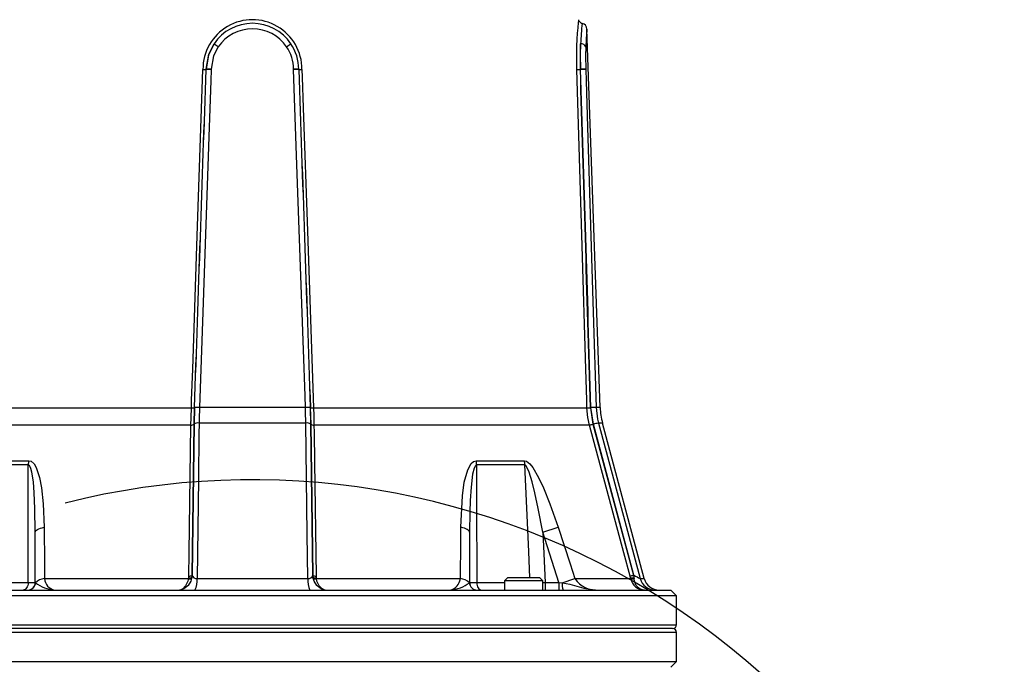
# Model space of a CAD drawing. Units: millimetres. Extents: x 0 to 420, y 0 to 297.
# Drawn here: x 134 to 185, y 152 to 185 of the extents above; entities that cross this region are included whole.
import ezdxf

# ---------------------------------------------------------------- set-up
doc = ezdxf.new("R2010")
doc.units = ezdxf.units.MM
doc.layers.add('TESTO', color=7, linetype='Continuous')
doc.styles.add('SLDTEXTSTYLE1', font='TXT', dxfattribs={"width": 0.7})
doc.dimstyles.new('SLDDIMSTYLE1', dxfattribs={"dimtxt": 2.910417, "dimasz": 3, "dimexe": 0, "dimexo": 0.0625, "dimgap": 0.727604, "dimtad": 0, "dimtih": 1, "dimtoh": 1, "dimdec": 1, "dimlfac": 5, "dimrnd": 1e-09, "dimzin": 12, "dimdsep": 46, "dimtxsty": 'SLDTEXTSTYLE1', "dimsah": 1, "dimcen": 0, "dimadec": 0, "dimazin": 3, "dimtfac": 1, "dimtdec": 1, "dimtmove": 0, "dimatfit": 3, "dimfxl": 0, "dimfrac": 2, "dimtolj": 1, "dimtzin": 12, "dimarcsym": 0})
doc.dimstyles.new('SLDDIMSTYLE2', dxfattribs={"dimtxt": 2.910417, "dimasz": 3, "dimexe": 0, "dimexo": 0.0625, "dimgap": 0.727604, "dimtad": 1, "dimdec": 0, "dimlfac": 5, "dimrnd": 1e-09, "dimzin": 12, "dimdsep": 46, "dimtxsty": 'SLDTEXTSTYLE1', "dimsah": 1, "dimcen": 0.09, "dimadec": 0, "dimazin": 3, "dimtfac": 1, "dimtdec": 0, "dimtofl": 0, "dimtmove": 0, "dimatfit": 3, "dimfxl": 0, "dimfrac": 2, "dimtolj": 1, "dimtzin": 12, "dimarcsym": 0})

# ---------------------------------------------------------------- blocks, each defined once
blk = doc.blocks.new('_D_2')
at = {"layer": 'TESTO'}
for p, q in [((158.568, 124.7), (164.372, 126.222)), ((158.568, 124.7), (134.386, 118.358)), ((134.386, 118.358), (121.103, 114.874)), ((121.103, 114.874), (109.114, 114.874))]:
    blk.add_line(p, q, dxfattribs=at)
blk.add_arc((146.477, 121.529), 39.623, 10.1227, 104.1852, dxfattribs=at)
for points in [[(158.568, 124.7), (161.698, 124.591), (161.241, 126.332)], [(134.386, 118.358), (131.256, 118.467), (131.712, 116.726)]]:
    blk.add_solid(points, dxfattribs=at)
at = {"layer": 'TESTO', "char_height": 2.9104, "attachment_point": 1, "style": 'SLDTEXTSTYLE1'}
for s, insert in [('%%c', (109.114, 118.626)), ('125', (113.614, 118.626))]:
    blk.add_mtext(s, dxfattribs=dict(at, insert=insert))
blk = doc.blocks.new('_D_3')
at = {"layer": 'TESTO'}
for p, q in [((145.477, 208.031), (100.498, 208.031)), ((101.498, 98.326), (101.498, 208.031)), ((115.477, 98.326), (100.498, 98.326))]:
    blk.add_line(p, q, dxfattribs=at)
for points in [[(101.498, 208.031), (100.598, 205.031), (102.398, 205.031)], [(101.498, 98.326), (102.398, 101.326), (100.598, 101.326)]]:
    blk.add_solid(points, dxfattribs=at)
at = {"layer": 'TESTO', "insert": (97.746, 150.228), "char_height": 2.9104, "attachment_point": 1, "rotation": 90, "style": 'SLDTEXTSTYLE1'}
blk.add_mtext('549', dxfattribs=at)

msp = doc.modelspace()

# ---------------------------------------------------------------- linework, layer by layer
at = {"color": 7, "linetype": 'Continuous', "lineweight": 25}
for p, q in [((164.518, 164.898), (163.832, 184.526)), ((144.076, 182.44), (144.077, 182.44)), ((144.077, 182.433), (144.076, 182.433)), ((144.077, 182.433), (144.077, 182.44)), ((144.339, 182.449), (144.338, 182.433)), ((148.615, 182.433), (148.615, 182.449)), ((148.877, 182.44), (148.878, 182.44)), ((148.877, 182.44), (148.877, 182.433)), ((148.878, 182.433), (148.877, 182.433)), ((163.49, 182.44), (163.502, 182.44)), ((163.502, 182.433), (163.49, 182.433)), ((163.502, 182.433), (163.502, 182.44)), ((163.773, 182.449), (163.774, 182.433)), ((129.123, 164.884), (143.308, 164.884)), ((143.471, 164.884), (143.451, 164.033)), ((143.453, 164.026), (143.474, 164.899)), ((149.227, 164.898), (143.727, 164.898)), ((149.48, 164.899), (149.501, 164.026)), ((149.503, 164.033), (149.483, 164.884)), ((149.646, 164.884), (163.831, 164.884)), ((164.01, 164.884), (164.136, 164.033)), ((164.165, 164.026), (164.037, 164.899)), ((143.286, 163.989), (128.991, 163.989)), ((143.451, 164.033), (143.345, 156.199)), ((143.347, 156.199), (143.453, 164.026)), ((149.247, 164.092), (143.707, 164.092)), ((149.501, 164.026), (149.607, 156.199)), ((149.609, 156.199), (149.503, 164.033)), ((163.963, 163.989), (149.668, 163.989)), ((164.136, 164.033), (166.248, 156.199)), ((166.27, 156.199), (164.165, 164.026)), ((166.801, 156.022), (164.638, 164.092)), ((132.369, 162.14), (134.868, 162.14)), ((158.086, 162.14), (160.585, 162.14)), ((134.847, 161.916), (132.343, 161.916)), ((160.611, 161.916), (158.107, 161.916)), ((135.212, 155.829), (135.212, 158.428)), ((157.742, 158.428), (157.742, 155.829)), ((161.541, 158.428), (162.34, 158.687)), ((161.541, 158.428), (161.658, 155.829)), ((162.377, 155.829), (161.541, 158.428)), ((135.212, 155.829), (135.224, 155.81)), ((135.688, 156.022), (143.161, 156.022)), ((143.161, 156.022), (143.171, 156.067)), ((143.171, 156.067), (143.178, 156.155)), ((143.334, 156.083), (143.321, 156.022)), ((143.345, 156.199), (143.334, 156.083)), ((143.345, 156.199), (143.347, 156.199)), ((143.602, 156.022), (149.352, 156.022)), ((149.607, 156.199), (149.609, 156.199)), ((149.619, 156.083), (149.609, 156.199)), ((149.633, 156.022), (149.619, 156.083)), ((149.776, 156.155), (149.783, 156.067)), ((149.783, 156.067), (149.793, 156.022)), ((149.793, 156.022), (157.265, 156.022)), ((157.73, 155.81), (157.742, 155.829)), ((159.714, 156.069), (159.548, 155.903)), ((159.548, 155.903), (159.548, 155.429)), ((161.163, 155.903), (159.548, 155.903)), ((161.062, 156.069), (159.714, 156.069)), ((161.383, 156.069), (161.062, 156.069)), ((161.548, 155.903), (161.163, 155.903)), ((161.548, 155.903), (161.383, 156.069)), ((161.548, 155.429), (161.548, 155.903)), ((161.658, 155.829), (161.658, 155.429)), ((161.658, 155.829), (162.377, 155.829)), ((162.377, 155.829), (162.377, 155.429)), ((162.377, 155.829), (162.546, 155.81)), ((162.546, 155.81), (163.21, 156.022)), ((163.21, 156.022), (166.108, 156.022)), ((166.098, 156.067), (166.075, 156.155)), ((166.108, 156.022), (166.098, 156.067)), ((166.248, 156.199), (166.27, 156.199)), ((166.248, 156.199), (166.271, 156.083)), ((166.271, 156.083), (166.279, 156.022)), ((131.133, 155.429), (168.177, 155.429)), ((168.477, 155.129), (168.177, 155.429)), ((168.477, 155.129), (130.921, 155.129)), ((168.477, 153.629), (168.477, 155.129)), ((168.277, 153.429), (124.677, 153.429)), ((168.476, 151.729), (168.476, 153.229)), ((130.922, 151.729), (168.476, 151.729)), ((168.176, 151.429), (168.476, 151.729))]:
    msp.add_line(p, q, dxfattribs=at)
at = {"color": 8, "linetype": 'Continuous', "lineweight": 25}
for p, q in [((164.518, 164.898), (164.307, 164.898)), ((164.638, 164.092), (164.426, 164.092)), ((133.406, 155.815), (134.84, 155.815)), ((158.114, 155.815), (159.548, 155.815)), ((161.548, 155.827), (161.658, 155.829)), ((166.596, 156.022), (166.801, 156.022)), ((124.477, 153.629), (168.477, 153.629)), ((168.476, 153.229), (124.478, 153.229))]:
    msp.add_line(p, q, dxfattribs=at)
at = {"color": 7, "linetype": 'Continuous', "lineweight": 25, "flags": 128}
for points in [[(163.31, 182.434), (163.301, 183.254), (163.31, 183.641), (163.327, 184.005), (163.348, 184.319), (163.371, 184.588), (163.398, 184.862), (163.41, 184.972), (163.415, 185.013), (163.415, 185.012)], [(144.485, 183.768), (144.201, 183.197), (144.076, 182.44)], [(144.077, 182.44), (144.21, 183.222), (144.485, 183.768)], [(144.702, 183.612), (144.458, 183.133), (144.339, 182.449)], [(163.501, 183.768), (163.481, 183.197), (163.49, 182.44)], [(163.502, 182.44), (163.492, 183.222), (163.501, 183.768)], [(163.773, 183.612), (163.763, 183.133), (163.773, 182.449)], [(143.308, 164.884), (143.322, 165.284), (143.376, 166.882), (143.594, 173.276), (143.907, 182.434)], [(144.338, 182.433), (144.318, 181.833), (144.234, 179.436), (143.9, 169.846), (143.727, 164.898)], [(149.227, 164.898), (149.206, 165.498), (149.122, 167.895), (148.788, 177.485), (148.615, 182.433)], [(149.047, 182.434), (149.061, 182.034), (149.115, 180.436), (149.333, 174.042), (149.646, 164.884)], [(163.831, 164.884), (163.819, 165.284), (163.772, 166.882), (163.584, 173.276), (163.31, 182.434)], [(163.774, 182.433), (163.792, 181.833), (163.866, 179.436), (164.158, 169.846), (164.307, 164.898)], [(143.286, 163.989), (143.294, 164.38), (143.308, 164.884)], [(143.727, 164.898), (143.71, 164.3), (143.707, 164.092)], [(149.247, 164.092), (149.234, 164.685), (149.227, 164.898)], [(149.646, 164.884), (149.658, 164.485), (149.668, 163.989)], [(163.963, 163.989), (163.879, 164.38), (163.831, 164.884)], [(164.307, 164.898), (164.376, 164.3), (164.426, 164.092)], [(143.178, 156.155), (143.195, 157.36), (143.286, 163.989)], [(143.707, 164.092), (143.7, 163.513), (143.67, 161.195), (143.602, 156.022)], [(149.352, 156.022), (149.322, 158.326), (149.247, 164.092)], [(149.668, 163.989), (149.673, 163.603), (149.694, 162.058), (149.776, 156.155)], [(166.075, 156.155), (165.75, 157.36), (163.963, 163.989)], [(164.426, 164.092), (164.582, 163.513), (165.205, 161.195), (166.596, 156.022)], [(134.868, 162.14), (134.993, 162.11), (135.151, 161.971), (135.262, 161.783), (135.432, 161.274), (135.536, 160.723), (135.623, 159.903), (135.668, 158.687)], [(157.286, 158.687), (157.367, 160.318), (157.464, 161.019), (157.644, 161.672), (157.817, 161.989), (157.951, 162.105), (158.086, 162.14)], [(160.585, 162.14), (160.697, 162.11), (160.87, 161.971), (161.021, 161.783), (161.321, 161.274), (161.58, 160.723), (161.912, 159.903), (162.34, 158.687)], [(134.84, 155.815), (134.842, 157.427), (134.847, 161.916)], [(135.212, 158.428), (135.195, 159.652), (135.157, 160.479), (135.11, 161.035), (135.032, 161.55), (134.98, 161.741), (134.906, 161.884), (134.877, 161.907), (134.847, 161.916)], [(158.107, 161.916), (158.076, 161.907), (158.043, 161.878), (157.981, 161.759), (157.9, 161.438), (157.817, 160.762), (157.774, 160.071), (157.754, 159.461), (157.742, 158.428)], [(158.107, 161.916), (158.109, 160.032), (158.114, 155.815)], [(161.541, 158.428), (161.304, 159.652), (161.123, 160.479), (160.984, 161.035), (160.828, 161.55), (160.751, 161.741), (160.665, 161.884), (160.637, 161.907), (160.611, 161.916)], [(135.212, 158.428), (135.22, 158.467), (135.243, 158.504), (135.281, 158.541), (135.333, 158.576), (135.399, 158.608), (135.478, 158.638), (135.568, 158.664), (135.668, 158.687)], [(135.668, 158.687), (135.683, 156.787), (135.688, 156.022)], [(157.265, 156.022), (157.28, 157.923), (157.286, 158.687)], [(157.742, 158.428), (157.734, 158.467), (157.711, 158.504), (157.673, 158.541), (157.621, 158.576), (157.555, 158.608), (157.476, 158.638), (157.386, 158.664), (157.286, 158.687)], [(162.34, 158.687), (162.962, 156.787), (163.21, 156.022)], [(134.84, 155.815), (134.834, 155.739), (134.818, 155.666), (134.795, 155.599), (134.763, 155.541), (134.726, 155.493), (134.683, 155.458), (134.637, 155.436), (134.589, 155.429)], [(143.161, 156.022), (143.13, 155.897), (143.01, 155.646), (142.859, 155.486), (142.768, 155.44), (142.728, 155.431), (142.71, 155.429), (142.702, 155.429), (142.698, 155.429), (142.697, 155.429)], [(143.321, 156.022), (143.279, 155.897), (143.141, 155.673), (143.119, 155.646), (142.914, 155.486), (142.782, 155.438), (142.732, 155.43), (142.711, 155.429), (142.703, 155.429), (142.698, 155.429), (142.697, 155.429)], [(150.257, 155.429), (150.255, 155.429), (150.251, 155.429), (150.243, 155.429), (150.222, 155.43), (150.172, 155.438), (150.04, 155.486), (149.835, 155.646), (149.812, 155.673), (149.675, 155.897), (149.633, 156.022)], [(150.257, 155.429), (150.256, 155.429), (150.252, 155.429), (150.244, 155.429), (150.226, 155.431), (150.185, 155.44), (150.095, 155.486), (149.944, 155.646), (149.824, 155.897), (149.793, 156.022)], [(158.114, 155.815), (158.12, 155.739), (158.136, 155.666), (158.159, 155.599), (158.191, 155.541), (158.228, 155.493), (158.271, 155.458), (158.317, 155.436), (158.365, 155.429)], [(162.546, 155.81), (162.566, 155.807), (162.937, 155.739), (163.551, 155.559), (163.675, 155.526), (164.228, 155.436), (164.267, 155.434), (164.373, 155.429), (164.411, 155.429), (164.429, 155.429), (164.432, 155.429)], [(166.811, 155.429), (166.809, 155.429), (166.804, 155.429), (166.794, 155.429), (166.771, 155.43), (166.717, 155.438), (166.583, 155.486), (166.408, 155.646), (166.391, 155.673), (166.302, 155.897), (166.279, 156.022)]]:
    msp.add_lwpolyline(points, dxfattribs=at)
at = {"color": 8, "linetype": 'Continuous', "lineweight": 25, "flags": 128}
msp.add_lwpolyline([(160.869, 156.069), (160.809, 157.427), (160.611, 161.916)], dxfattribs=at)
at = {"color": 7, "linetype": 'Continuous', "lineweight": 25}
for centre, radius, start, end in [((146.477, 182.44), 2.57, 359.8674, 180.1326), ((163.596, 184.998), 0.174, 198.3872, 265.1906), ((146.477, 182.416), 2.408, 34.1693, 145.8307), ((146.477, 182.379), 2.161, 34.7865, 145.2135), ((163.551, 184.539), 0.28, 357.4365, 83.9052), ((146.23, 185.967), 2.807, 231.56, 237.0267), ((146.724, 185.967), 2.807, 302.9733, 308.44), ((146.558, 182.444), 2.057, 0.1328, 34.5926), ((146.506, 182.436), 2.373, 0.0941, 34.1562), ((146.496, 182.435), 2.381, 0.117, 34.0528), ((163.522, 183.489), 0.279, 25.9706, 94.2918), ((143.94, 183.852), 1.418, 268.6383, 275.4757), ((143.995, 184.083), 1.652, 266.9355, 272.7971), ((143.875, 182.441), 0.201, 357.886, 359.7319), ((144.285, 180.229), 2.221, 88.6066, 95.3754), ((144.202, 179.929), 2.508, 86.8776, 92.8636), ((148.669, 180.229), 2.221, 84.6246, 91.3934), ((148.752, 179.929), 2.508, 87.1364, 93.1224), ((149.014, 183.852), 1.418, 264.5243, 271.3617), ((149.079, 182.441), 0.201, 180.2681, 182.114), ((148.959, 184.083), 1.652, 267.2029, 273.0645), ((161.995, 224.107), 41.694, 271.8066, 272.0543), ((163.404, 184.234), 1.803, 267.0106, 272.7386), ((165.783, 182.437), 2.293, 179.9192, 180.0808), ((165.616, 123.508), 58.97, 91.79063, 92.05448), ((163.632, 179.877), 2.56, 86.836, 92.9143), ((143.393, 166.512), 1.63, 266.9925, 272.7307), ((143.595, 162.425), 2.476, 86.9385, 92.7936), ((149.359, 162.425), 2.476, 87.2064, 93.0615), ((149.56, 166.512), 1.63, 267.2693, 273.0075), ((163.925, 166.784), 1.902, 267.1744, 272.5735), ((164.166, 162.19), 2.712, 87.0194, 92.7298), ((168.115, 165.024), 3.6, 182, 195), ((143.314, 164.211), 0.225, 262.8199, 307.3962), ((143.662, 163.747), 0.348, 82.4749, 126.8524), ((149.292, 163.747), 0.348, 53.1476, 97.5251), ((149.64, 164.211), 0.225, 232.6038, 277.1801), ((162.815, 168.813), 4.959, 283.3919, 285.4514), ((166.036, 157.257), 7.022, 103.2556, 105.4476), ((136.386, 161.883), 1.54, 170.3868, 178.764), ((156.568, 161.883), 1.54, 1.236, 9.6132), ((159.335, 161.882), 1.276, 1.5159, 11.6502), ((134.812, 155.829), 0.4, 270, 0), ((134.827, 155.826), 0.398, 270.2981, 357.6368), ((134.876, 159.803), 3.988, 269.475, 274.824), ((135.726, 155.325), 0.698, 93.058, 135.957), ((136.367, 157.301), 1.878, 232.5285, 265.2747), ((136.348, 156.076), 0.662, 184.7285, 258.1434), ((143.241, 156.255), 0.246, 251.0466, 288.9534), ((143.232, 156.293), 0.233, 254.6734, 295.9444), ((143.208, 156.381), 0.228, 262.6456, 307.1186), ((142.545, 156.229), 0.803, 349.5111, 357.8952), ((143.586, 156.271), 0.249, 196.6057, 273.5593), ((142.575, 155.905), 1.033, 332.5863, 6.5204), ((150.379, 155.905), 1.033, 173.4796, 207.4137), ((149.367, 156.271), 0.25, 266.5464, 343.2886), ((150.409, 156.229), 0.803, 182.1048, 190.4889), ((149.746, 156.381), 0.228, 232.8814, 277.3544), ((149.722, 156.293), 0.233, 244.0556, 285.3266), ((149.713, 156.255), 0.246, 251.0466, 288.9534), ((156.574, 156.104), 0.696, 283.9474, 353.1807), ((156.584, 157.31), 1.888, 274.8113, 307.3855), ((157.228, 155.325), 0.698, 44.043, 86.942), ((158.127, 155.826), 0.398, 182.3632, 269.7019), ((158.142, 155.829), 0.4, 180, 270), ((158.036, 158.688), 2.875, 264.1386, 271.5623), ((163.225, 155.72), 0.685, 172.4588, 205.1488), ((164.319, 156.751), 1.327, 213.3397, 274.8903), ((164.965, 160.843), 4.818, 283.3225, 285.4475), ((166.15, 156.467), 0.403, 262.548, 287.4869), ((166.82, 156.153), 0.724, 190.4131, 269.2417), ((166.194, 156.293), 0.284, 252.5432, 287.4568), ((169.555, 161.849), 6.536, 239.8203, 243.0776), ((175.263, 156.228), 8.994, 180.1818, 180.9252), ((167.364, 156.222), 0.793, 194.6331, 269.8067), ((167.573, 156.229), 0.8, 195, 270), ((168.276, 153.229), 0.2, 0, 90), ((168.277, 153.629), 0.2, 270, 0)]:
    msp.add_arc(centre, radius, start, end, dxfattribs=at)
at = {"color": 8, "linetype": 'Continuous', "lineweight": 25}
for centre, radius, start, end in [((180.232, 183.022), 16.747, 173.8469, 177.447), ((180.563, 183.015), 16.801, 174.8399, 177.9651)]:
    msp.add_arc(centre, radius, start, end, dxfattribs=at)
at = {"color": 7, "linetype": 'Continuous', "lineweight": 25}
for centre, major_axis, ratio, start_param, end_param in [((25.694, -2998.643), (127.825, 3477.719), 0.001037, 5.854882, 5.867197), ((21.817, -3104.134), (131.396, 3574.868), 0.001037, 5.86657, 5.878861), ((271.137, -3104.134), (-131.396, 3574.868), 0.001037, 0.404324, 0.416615), ((267.26, -2998.643), (-127.825, 3477.719), 0.001037, 0.415988, 0.428304), ((157.051, -2998.643), (-11.192, 3477.719), 0.011864, 5.854805, 5.867121), ((157.391, -3104.134), (-11.505, 3574.868), 0.011864, 5.866494, 5.878785)]:
    msp.add_ellipse(centre, major_axis=major_axis, ratio=ratio, start_param=start_param, end_param=end_param, dxfattribs=at)

# ---------------------------------------------------------------- dimensions: what is measured, and where the dimension line sits
at = {"layer": 'TESTO'}
dim = msp.add_linear_dim(base=(101.498, 208.031), p1=(116.477, 98.326), p2=(146.477, 208.031), angle=90, dimstyle='SLDDIMSTYLE2', dxfattribs=at)
dim.commit()
dim.dimension.update_dxf_attribs({"geometry": '_D_3', "text_midpoint": (101.498, 153.179), "dimtype": 160})
dim = msp.add_diameter_dim_2p(p1=(134.386, 118.358), p2=(158.568, 124.7), dimstyle='SLDDIMSTYLE1', dxfattribs=at)
dim.commit()
dim.dimension.update_dxf_attribs({"geometry": '_D_2', "text_midpoint": (114.315, 117.334), "dimtype": 163})

doc.saveas('drawing.dxf')
